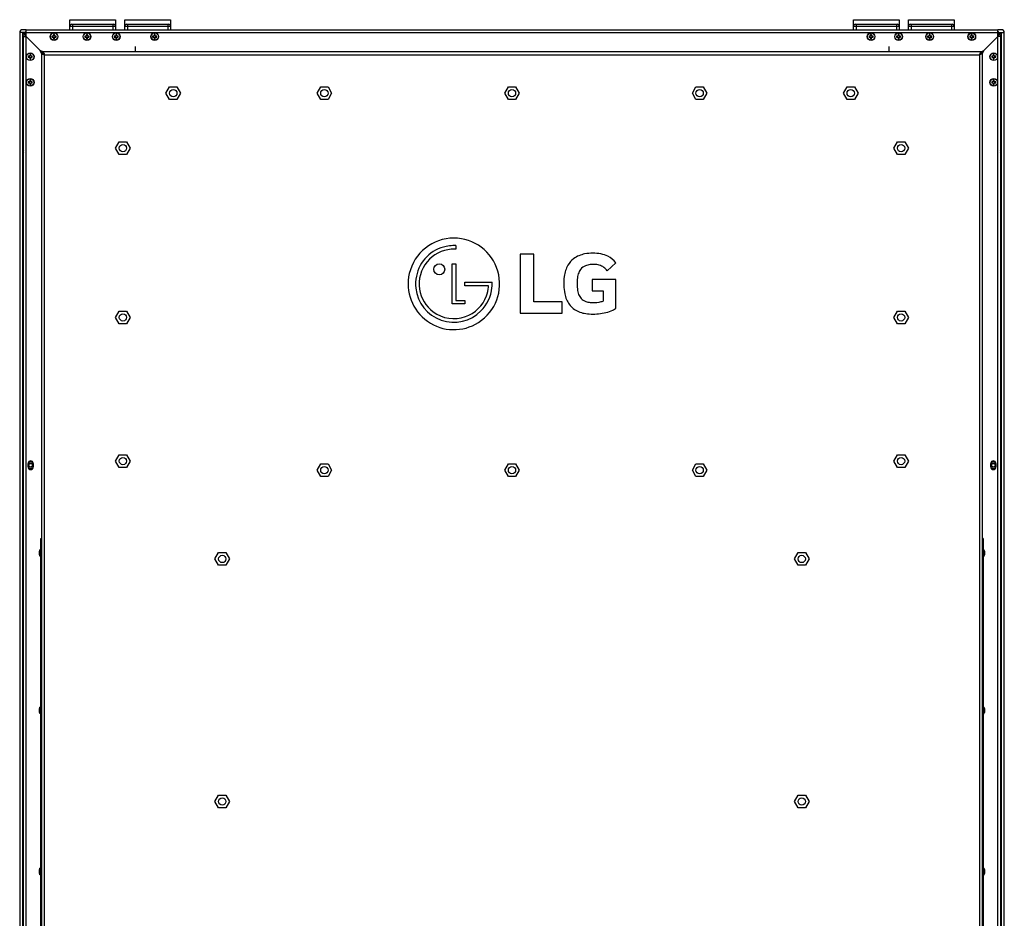
# Model space of a CAD drawing. Units: millimetres. Extents: x 0 to 1134, y 0 to 804.
# Drawn here: x 721 to 828, y 508 to 606 of the extents above; entities that cross this region are included whole.
import ezdxf

# ---------------------------------------------------------------- set-up
doc = ezdxf.new("R2010")
doc.units = ezdxf.units.MM
doc.header["$LTSCALE"] = 65.395
doc.layers.get('0').update_dxf_attribs({"linetype": 'CONTINUOUS'})
doc.layers.add('3_ALL_AXES', color=7, linetype='CONTINUOUS')
doc.layers.add('7_ALL_FEATURES', color=7, linetype='CONTINUOUS')

msp = doc.modelspace()

# ---------------------------------------------------------------- linework, layer by layer
at = {"color": 7, "linetype": 'Continuous'}
for p, q in [((733.3792, 603.3466), (733.3792, 602.76)), ((815.7392, 603.3466), (815.7392, 602.76))]:
    msp.add_line(p, q, dxfattribs=at)
at = {"layer": '3_ALL_AXES', "color": 3, "linetype": 'Continuous'}
for p, q in [((768.4087, 581.6027), (768.4087, 581.2126)), ((775.4452, 580.6782), (775.4452, 574.2139)), ((776.9386, 580.6782), (775.4452, 580.6782)), ((776.9386, 575.4727), (776.9386, 580.6782)), ((768.0112, 575.2301), (768.0112, 579.6137)), ((768.0112, 579.6137), (768.4087, 579.6137)), ((768.4087, 579.6137), (768.4087, 575.6213)), ((784.9605, 578.8651), (785.8891, 579.7184)), ((769.4069, 577.2216), (769.4069, 577.61)), ((769.4069, 577.61), (772.2271, 577.61)), ((772.2271, 577.61), (772.3942, 577.6112)), ((783.3177, 577.8834), (783.3177, 576.6779)), ((785.9101, 577.8834), (783.3177, 577.8834)), ((785.9101, 574.7474), (785.9101, 577.8834)), ((771.9968, 577.2216), (769.4069, 577.2216)), ((783.3177, 576.6779), (784.534, 576.6779)), ((784.534, 576.6779), (784.534, 575.5478)), ((768.4087, 575.6213), (769.4044, 575.6213)), ((769.4044, 575.6213), (769.4044, 575.2301)), ((780.0323, 575.4727), (776.9386, 575.4727)), ((780.0323, 574.2139), (780.0323, 575.4727)), ((769.4044, 575.2301), (768.0112, 575.2301)), ((775.4452, 574.2139), (780.0323, 574.2139)), ((721.7042, 557.41), (721.7042, 557.81)), ((722.2542, 557.81), (722.2542, 557.41)), ((826.8642, 557.41), (826.8642, 557.81)), ((827.4142, 557.81), (827.4142, 557.41))]:
    msp.add_line(p, q, dxfattribs=at)
at = {"layer": '3_ALL_AXES', "color": 7, "linetype": 'Continuous'}
for p, q in [((723.0792, 548.36), (722.9792, 548.36)), ((722.9792, 547.6604), (722.9792, 548.3597)), ((723.0792, 547.66), (722.9792, 547.66)), ((826.0392, 548.36), (826.1392, 548.36)), ((826.0392, 547.66), (826.1392, 547.66)), ((826.1392, 547.6604), (826.1392, 548.3597)), ((723.0792, 531.16), (722.9792, 531.16)), ((722.9792, 530.4604), (722.9792, 531.1597)), ((723.0792, 530.46), (722.9792, 530.46)), ((826.0392, 531.16), (826.1392, 531.16)), ((826.0392, 530.46), (826.1392, 530.46)), ((826.1392, 530.4604), (826.1392, 531.1597)), ((723.0792, 513.56), (722.9792, 513.56)), ((722.9792, 512.8604), (722.9792, 513.5597)), ((826.0392, 513.56), (826.1392, 513.56)), ((826.1392, 512.8604), (826.1392, 513.5597)), ((723.0792, 512.86), (722.9792, 512.86)), ((826.0392, 512.86), (826.1392, 512.86))]:
    msp.add_line(p, q, dxfattribs=at)
at = {"layer": '3_ALL_AXES', "color": 3, "linetype": 'Continuous'}
for centre, radius in [((737.5592, 598.26), 0.4), ((754.0592, 598.26), 0.4), ((774.5592, 598.26), 0.4), ((795.0592, 598.26), 0.4), ((811.5592, 598.26), 0.4), ((732.0592, 592.26), 0.4), ((817.0592, 592.26), 0.4), ((766.6145, 579.0164), 0.5996), ((732.0592, 573.76), 0.4), ((817.0592, 573.76), 0.4), ((732.0592, 558.06), 0.4), ((817.0592, 558.06), 0.4), ((754.0592, 557.06), 0.4), ((774.5592, 557.06), 0.4), ((795.0592, 557.06), 0.4), ((742.9092, 547.36), 0.4), ((806.2092, 547.36), 0.4), ((742.9092, 520.86), 0.4), ((806.2092, 520.86), 0.4)]:
    msp.add_circle(centre, radius, dxfattribs=at)
for centre, radius, start, end in [((768.2071, 577.42), 4.9987, 89.966255, 166.952964), ((768.2114, 577.4188), 4.9999, 302.601652, 90.015758), ((768.2176, 577.4147), 4.1931, 101.689408, 168.332093), ((768.2062, 577.4299), 3.7851, 94.22991, 140.768406), ((768.2072, 577.4287), 4.1773, 91.439646, 101.588615), ((768.245, 576.5778), 4.6377, 87.977134, 93.931903), ((768.2218, 576.4435), 5.1625, 87.925173, 91.326388), ((768.2019, 577.4217), 3.7869, 140.631226, 188.56487), ((782.7715, 578.2482), 2.4262, 127.501284, 149.888343), ((782.8541, 578.121), 2.5775, 112.391496, 127.235219), ((783.1214, 577.4721), 3.2793, 100.995612, 112.391496), ((783.3719, 576.126), 4.6484, 89.616422, 100.861236), ((783.4272, 576.3154), 4.459, 79.013396, 90.310542), ((783.6914, 577.6587), 3.0899, 64.508707, 79.077116), ((784.0654, 578.4297), 2.233, 35.246178, 64.656013), ((784.1373, 577.6907), 3.9091, 162.132835, 172.151695), ((783.2267, 577.9843), 2.9524, 149.888343, 162.132835), ((783.3204, 578.0447), 1.5887, 143.354733, 162.603187), ((783.0653, 578.2111), 1.2849, 111.625865, 142.516557), ((783.2908, 577.6422), 1.8968, 96.357937, 111.625865), ((783.4347, 576.5243), 3.0239, 82.621451, 96.721653), ((783.6004, 577.7463), 1.7907, 65.397074, 82.858764), ((783.6643, 577.9442), 1.5843, 42.918926, 64.517865), ((783.2081, 577.4946), 2.2247, 38.029274, 43.398497), ((768.2099, 577.4196), 5.0015, 166.95642, 302.611103), ((768.2112, 577.4174), 4.1862, 168.350156, 186.464604), ((767.0644, 577.485), 5.3313, 354.831884, 1.356726), ((785.9065, 577.4575), 5.6936, 172.257533, 182.017031), ((786.7336, 577.4461), 5.0701, 174.678019, 186.776564), ((784.4822, 577.6782), 2.807, 162.553746, 175.133166), ((768.2099, 577.42), 4.1852, 186.501989, 315.025697), ((768.2037, 577.4175), 3.7882, 188.498442, 233.58612), ((768.2377, 577.4061), 4.1557, 314.890526, 354.457627), ((768.235, 577.4171), 3.7702, 339.647287, 354.762931), ((771.06, 577.1934), 0.9372, 352.617162, 1.725915), ((785.3473, 577.3747), 5.1322, 181.313259, 191.575869), ((784.0888, 577.1232), 2.4057, 186.574779, 200.901665), ((768.1969, 577.4349), 3.8121, 289.397719, 339.595192), ((783.7203, 577.0485), 3.4729, 191.690797, 202.447508), ((782.9387, 576.7256), 2.6272, 202.447508, 215.509148), ((783.1269, 576.7585), 1.3769, 201.001802, 222.450829), ((783.0374, 576.7095), 1.2781, 223.537554, 250.437394), ((783.3005, 577.4348), 2.0497, 250.297367, 264.436658), ((783.6741, 577.9753), 2.5753, 278.781462, 289.504193), ((782.7268, 576.5933), 2.3779, 215.878091, 247.744525), ((783.0616, 577.3559), 3.2106, 247.370275, 259.092327), ((783.4562, 578.9198), 3.5427, 264.258564, 279.933647), ((783.856, 578.2582), 4.0827, 283.761819, 294.754794), ((784.5703, 576.6935), 2.3627, 294.913602, 304.545268), ((768.2087, 577.4132), 3.7877, 233.486701, 289.337838), ((783.3269, 578.7049), 4.5855, 259.027023, 268.301184), ((783.3978, 580.0487), 5.9308, 268.001063, 283.946585), ((721.9792, 557.81), 0.275, 0, 180), ((721.9792, 557.41), 0.275, 180, 360), ((827.1392, 557.81), 0.275, 0, 180), ((827.1392, 557.41), 0.275, 180, 360)]:
    msp.add_arc(centre, radius, start, end, dxfattribs=at)
at = {"layer": '3_ALL_AXES', "color": 7, "linetype": 'Continuous'}
for centre, radius, start, end in [((721.9792, 557.61), 0.405, 51.896161, 128.103839), ((721.9792, 557.61), 0.405, 231.896161, 308.103839), ((721.9792, 557.61), 0.425, 58.493787, 121.506213), ((721.9792, 557.61), 0.425, 238.493787, 301.506213), ((827.1392, 557.61), 0.405, 51.896161, 128.103839), ((827.1392, 557.61), 0.405, 231.896161, 308.103839), ((827.1392, 557.61), 0.425, 58.493787, 121.506213), ((827.1392, 557.61), 0.425, 238.493787, 301.506213), ((723.4746, 548.01), 0.5844, 147.962797, 163.102708), ((723.4746, 548.01), 0.5844, 196.897292, 212.037203), ((825.6438, 548.01), 0.5844, 16.897292, 32.037203), ((825.6438, 548.01), 0.5844, 327.962797, 343.102708), ((723.4746, 530.81), 0.5844, 147.962797, 163.102708), ((723.4746, 530.81), 0.5844, 196.897292, 212.037203), ((825.6438, 530.81), 0.5844, 16.897292, 32.037203), ((825.6438, 530.81), 0.5844, 327.962797, 343.102708), ((723.4746, 513.21), 0.5844, 147.962797, 163.102708), ((825.6438, 513.21), 0.5844, 16.897292, 32.037203), ((723.4746, 513.21), 0.5844, 196.897292, 212.037203), ((825.6438, 513.21), 0.5844, 327.962797, 343.102708)]:
    msp.add_arc(centre, radius, start, end, dxfattribs=at)
at = {"layer": '7_ALL_FEATURES', "color": 7, "linetype": 'Continuous'}
for p, q in [((726.2592, 605.19), (726.2592, 606.29)), ((726.2592, 606.29), (731.2592, 606.29)), ((726.2592, 605.59), (731.2592, 605.59)), ((726.4592, 605.79), (731.0592, 605.79)), ((726.5592, 605.79), (726.5592, 605.19)), ((730.9592, 605.79), (730.9592, 605.19)), ((731.2592, 606.29), (731.2592, 605.19)), ((732.2592, 605.19), (732.2592, 606.29)), ((732.2592, 606.29), (737.2592, 606.29)), ((732.2592, 605.59), (737.2592, 605.59)), ((732.4592, 605.79), (737.0592, 605.79)), ((732.5592, 605.79), (732.5592, 605.19)), ((736.9592, 605.79), (736.9592, 605.19)), ((737.2592, 606.29), (737.2592, 605.19)), ((811.8592, 605.19), (811.8592, 606.29)), ((811.8592, 606.29), (816.8592, 606.29)), ((811.8592, 605.59), (816.8592, 605.59)), ((812.0592, 605.79), (816.6592, 605.79)), ((812.1592, 605.79), (812.1592, 605.19)), ((816.5592, 605.79), (816.5592, 605.19)), ((816.8592, 606.29), (816.8592, 605.19)), ((817.8592, 605.19), (817.8592, 606.29)), ((817.8592, 606.29), (822.8592, 606.29)), ((817.8592, 605.59), (822.8592, 605.59)), ((818.0592, 605.79), (822.6592, 605.79)), ((818.1592, 605.79), (818.1592, 605.19)), ((822.5592, 605.79), (822.5592, 605.19)), ((822.8592, 606.29), (822.8592, 605.19)), ((720.7792, 604.89), (720.7792, 406.33)), ((721.3706, 604.89), (720.7792, 604.89)), ((721.4792, 605.19), (721.0792, 605.19)), ((721.0792, 604.89), (721.0792, 406.33)), ((721.2364, 604.7329), (721.0792, 604.89)), ((721.3292, 604.74), (721.3292, 604.46)), ((721.4171, 604.9522), (721.4792, 604.89)), ((724.3042, 604.495), (724.3042, 604.385)), ((724.4742, 604.495), (724.3042, 604.495)), ((724.4742, 604.665), (724.4742, 604.495)), ((724.5842, 604.665), (724.4742, 604.665)), ((724.5842, 604.495), (724.5842, 604.665)), ((724.7542, 604.495), (724.5842, 604.495)), ((724.7542, 604.385), (724.7542, 604.495)), ((726.2592, 605.19), (731.2592, 605.19)), ((727.9042, 604.495), (727.9042, 604.385)), ((728.0742, 604.495), (727.9042, 604.495)), ((728.0742, 604.665), (728.0742, 604.495)), ((728.1842, 604.665), (728.0742, 604.665)), ((728.1842, 604.495), (728.1842, 604.665)), ((728.3542, 604.495), (728.1842, 604.495)), ((728.3542, 604.385), (728.3542, 604.495)), ((731.1042, 604.495), (731.1042, 604.385)), ((731.2742, 604.495), (731.1042, 604.495)), ((731.2742, 604.665), (731.2742, 604.495)), ((731.3842, 604.665), (731.2742, 604.665)), ((731.3842, 604.495), (731.3842, 604.665)), ((731.5542, 604.495), (731.3842, 604.495)), ((731.5542, 604.385), (731.5542, 604.495)), ((732.2592, 605.19), (737.2592, 605.19)), ((735.3042, 604.495), (735.3042, 604.385)), ((735.4742, 604.495), (735.3042, 604.495)), ((735.4742, 604.665), (735.4742, 604.495)), ((735.5842, 604.665), (735.4742, 604.665)), ((735.5842, 604.495), (735.5842, 604.665)), ((735.7542, 604.495), (735.5842, 604.495)), ((735.7542, 604.385), (735.7542, 604.495)), ((811.8592, 605.19), (816.8592, 605.19)), ((813.5642, 604.495), (813.5642, 604.385)), ((813.7342, 604.495), (813.5642, 604.495)), ((813.7342, 604.665), (813.7342, 604.495)), ((813.8442, 604.665), (813.7342, 604.665)), ((813.8442, 604.495), (813.8442, 604.665)), ((814.0142, 604.495), (813.8442, 604.495)), ((814.0142, 604.385), (814.0142, 604.495)), ((816.5642, 604.495), (816.5642, 604.385)), ((816.7342, 604.495), (816.5642, 604.495)), ((816.7342, 604.665), (816.7342, 604.495)), ((816.8442, 604.665), (816.7342, 604.665)), ((816.8442, 604.495), (816.8442, 604.665)), ((817.0142, 604.495), (816.8442, 604.495)), ((817.0142, 604.385), (817.0142, 604.495)), ((817.8592, 605.19), (822.8592, 605.19)), ((819.9642, 604.495), (819.9642, 604.385)), ((820.1342, 604.495), (819.9642, 604.495)), ((820.1342, 604.665), (820.1342, 604.495)), ((820.2442, 604.665), (820.1342, 604.665)), ((820.2442, 604.495), (820.2442, 604.665)), ((820.4142, 604.495), (820.2442, 604.495)), ((820.4142, 604.385), (820.4142, 604.495)), ((824.5642, 604.495), (824.5642, 604.385)), ((824.7342, 604.495), (824.5642, 604.495)), ((824.7342, 604.665), (824.7342, 604.495)), ((824.8442, 604.665), (824.7342, 604.665)), ((824.8442, 604.495), (824.8442, 604.665)), ((825.0142, 604.495), (824.8442, 604.495)), ((825.0142, 604.385), (825.0142, 604.495)), ((828.0392, 605.19), (827.6392, 605.19)), ((827.7014, 604.9522), (827.6392, 604.89)), ((827.7479, 604.89), (828.3392, 604.89)), ((827.7892, 604.46), (827.7892, 604.74)), ((828.0392, 604.89), (827.8821, 604.7329)), ((828.0392, 406.33), (828.0392, 604.89)), ((828.3392, 406.33), (828.3392, 604.89)), ((721.1192, 592.13), (721.1192, 604.45)), ((724.3042, 604.385), (724.4742, 604.385)), ((724.4742, 604.385), (724.4742, 604.215)), ((724.4742, 604.215), (724.5842, 604.215)), ((724.5842, 604.215), (724.5842, 604.385)), ((724.5842, 604.385), (724.7542, 604.385)), ((727.9042, 604.385), (728.0742, 604.385)), ((728.0742, 604.385), (728.0742, 604.215)), ((728.0742, 604.215), (728.1842, 604.215)), ((728.1842, 604.215), (728.1842, 604.385)), ((728.1842, 604.385), (728.3542, 604.385)), ((731.1042, 604.385), (731.2742, 604.385)), ((731.2742, 604.385), (731.2742, 604.215)), ((731.2742, 604.215), (731.3842, 604.215)), ((731.3842, 604.215), (731.3842, 604.385)), ((731.3842, 604.385), (731.5542, 604.385)), ((735.3042, 604.385), (735.4742, 604.385)), ((735.4742, 604.385), (735.4742, 604.215)), ((735.4742, 604.215), (735.5842, 604.215)), ((735.5842, 604.215), (735.5842, 604.385)), ((735.5842, 604.385), (735.7542, 604.385)), ((813.5642, 604.385), (813.7342, 604.385)), ((813.7342, 604.385), (813.7342, 604.215)), ((813.7342, 604.215), (813.8442, 604.215)), ((813.8442, 604.215), (813.8442, 604.385)), ((813.8442, 604.385), (814.0142, 604.385)), ((816.5642, 604.385), (816.7342, 604.385)), ((816.7342, 604.385), (816.7342, 604.215)), ((816.7342, 604.215), (816.8442, 604.215)), ((816.8442, 604.215), (816.8442, 604.385)), ((816.8442, 604.385), (817.0142, 604.385)), ((819.9642, 604.385), (820.1342, 604.385)), ((820.1342, 604.385), (820.1342, 604.215)), ((820.1342, 604.215), (820.2442, 604.215)), ((820.2442, 604.215), (820.2442, 604.385)), ((820.2442, 604.385), (820.4142, 604.385)), ((824.5642, 604.385), (824.7342, 604.385)), ((824.7342, 604.385), (824.7342, 604.215)), ((824.7342, 604.215), (824.8442, 604.215)), ((824.8442, 604.215), (824.8442, 604.385)), ((824.8442, 604.385), (825.0142, 604.385)), ((827.9992, 604.45), (827.9992, 592.13)), ((721.8742, 602.465), (721.8742, 602.295)), ((721.9842, 602.465), (721.8742, 602.465)), ((721.9842, 602.295), (721.9842, 602.465)), ((723.3292, 602.61), (723.0292, 602.91)), ((723.3292, 602.61), (723.1792, 602.61)), ((723.3292, 602.61), (723.3292, 602.76)), ((825.7892, 602.61), (826.0892, 602.91)), ((825.7892, 602.61), (825.7892, 602.76)), ((825.7892, 602.61), (825.9392, 602.61)), ((827.1342, 602.465), (827.1342, 602.295)), ((827.2442, 602.465), (827.1342, 602.465)), ((827.2442, 602.295), (827.2442, 602.465)), ((721.7042, 602.295), (721.7042, 602.185)), ((721.8742, 602.295), (721.7042, 602.295)), ((721.7042, 602.185), (721.8742, 602.185)), ((721.8742, 602.185), (721.8742, 602.015)), ((721.8742, 602.015), (721.9842, 602.015)), ((722.1542, 602.295), (721.9842, 602.295)), ((721.9842, 602.015), (721.9842, 602.185)), ((721.9842, 602.185), (722.1542, 602.185)), ((722.1542, 602.185), (722.1542, 602.295)), ((826.9642, 602.295), (826.9642, 602.185)), ((827.1342, 602.295), (826.9642, 602.295)), ((826.9642, 602.185), (827.1342, 602.185)), ((827.1342, 602.185), (827.1342, 602.015)), ((827.1342, 602.015), (827.2442, 602.015)), ((827.4142, 602.295), (827.2442, 602.295)), ((827.2442, 602.015), (827.2442, 602.185)), ((827.2442, 602.185), (827.4142, 602.185)), ((827.4142, 602.185), (827.4142, 602.295)), ((721.7042, 599.495), (721.7042, 599.385)), ((721.8742, 599.495), (721.7042, 599.495)), ((721.7042, 599.385), (721.8742, 599.385)), ((721.8742, 599.665), (721.8742, 599.495)), ((721.9842, 599.665), (721.8742, 599.665)), ((721.8742, 599.385), (721.8742, 599.215)), ((721.8742, 599.215), (721.9842, 599.215)), ((721.9842, 599.495), (721.9842, 599.665)), ((722.1542, 599.495), (721.9842, 599.495)), ((721.9842, 599.215), (721.9842, 599.385)), ((721.9842, 599.385), (722.1542, 599.385)), ((722.1542, 599.385), (722.1542, 599.495)), ((826.9642, 599.495), (826.9642, 599.385)), ((827.1342, 599.495), (826.9642, 599.495)), ((826.9642, 599.385), (827.1342, 599.385)), ((827.1342, 599.665), (827.1342, 599.495)), ((827.2442, 599.665), (827.1342, 599.665)), ((827.1342, 599.385), (827.1342, 599.215)), ((827.1342, 599.215), (827.2442, 599.215)), ((827.2442, 599.495), (827.2442, 599.665)), ((827.4142, 599.495), (827.2442, 599.495)), ((827.2442, 599.215), (827.2442, 599.385)), ((827.2442, 599.385), (827.4142, 599.385)), ((827.4142, 599.385), (827.4142, 599.495)), ((736.7592, 598.26), (737.1592, 598.9529)), ((737.1592, 597.5672), (736.7592, 598.26)), ((737.1592, 598.9529), (737.9592, 598.9529)), ((737.9592, 598.9529), (738.3592, 598.26)), ((738.3592, 598.26), (737.9592, 597.5672)), ((753.2592, 598.26), (753.6592, 598.9529)), ((753.6592, 597.5672), (753.2592, 598.26)), ((753.6592, 598.9529), (754.4592, 598.9529)), ((754.4592, 598.9529), (754.8592, 598.26)), ((754.8592, 598.26), (754.4592, 597.5672)), ((773.7592, 598.26), (774.1592, 598.9529)), ((774.1592, 597.5672), (773.7592, 598.26)), ((774.1592, 598.9529), (774.9592, 598.9529)), ((774.9592, 598.9529), (775.3592, 598.26)), ((775.3592, 598.26), (774.9592, 597.5672)), ((794.2592, 598.26), (794.6592, 598.9529)), ((794.6592, 597.5672), (794.2592, 598.26)), ((794.6592, 598.9529), (795.4592, 598.9529)), ((795.4592, 598.9529), (795.8592, 598.26)), ((795.8592, 598.26), (795.4592, 597.5672)), ((810.7592, 598.26), (811.1592, 598.9529)), ((811.1592, 597.5672), (810.7592, 598.26)), ((811.1592, 598.9529), (811.9592, 598.9529)), ((811.9592, 598.9529), (812.3592, 598.26)), ((812.3592, 598.26), (811.9592, 597.5672)), ((737.9592, 597.5672), (737.1592, 597.5672)), ((754.4592, 597.5672), (753.6592, 597.5672)), ((774.9592, 597.5672), (774.1592, 597.5672)), ((795.4592, 597.5672), (794.6592, 597.5672)), ((811.9592, 597.5672), (811.1592, 597.5672)), ((731.2592, 592.26), (731.6592, 592.9529)), ((731.6592, 592.9529), (732.4592, 592.9529)), ((732.4592, 592.9529), (732.8592, 592.26)), ((816.2592, 592.26), (816.6592, 592.9529)), ((816.6592, 592.9529), (817.4592, 592.9529)), ((817.4592, 592.9529), (817.8592, 592.26)), ((731.6592, 591.5672), (731.2592, 592.26)), ((732.8592, 592.26), (732.4592, 591.5672)), ((816.6592, 591.5672), (816.2592, 592.26)), ((817.8592, 592.26), (817.4592, 591.5672)), ((732.4592, 591.5672), (731.6592, 591.5672)), ((817.4592, 591.5672), (816.6592, 591.5672)), ((731.2592, 573.76), (731.6592, 574.4529)), ((731.6592, 574.4529), (732.4592, 574.4529)), ((732.4592, 574.4529), (732.8592, 573.76)), ((816.2592, 573.76), (816.6592, 574.4529)), ((816.6592, 574.4529), (817.4592, 574.4529)), ((817.4592, 574.4529), (817.8592, 573.76)), ((731.6592, 573.0672), (731.2592, 573.76)), ((732.8592, 573.76), (732.4592, 573.0672)), ((816.6592, 573.0672), (816.2592, 573.76)), ((817.8592, 573.76), (817.4592, 573.0672)), ((732.4592, 573.0672), (731.6592, 573.0672)), ((817.4592, 573.0672), (816.6592, 573.0672)), ((731.2592, 558.06), (731.6592, 558.7529)), ((731.6592, 558.7529), (732.4592, 558.7529)), ((732.4592, 558.7529), (732.8592, 558.06)), ((816.2592, 558.06), (816.6592, 558.7529)), ((816.6592, 558.7529), (817.4592, 558.7529)), ((817.4592, 558.7529), (817.8592, 558.06)), ((731.6592, 557.3672), (731.2592, 558.06)), ((732.4592, 557.3672), (731.6592, 557.3672)), ((732.8592, 558.06), (732.4592, 557.3672)), ((753.2592, 557.06), (753.6592, 557.7529)), ((753.6592, 557.7529), (754.4592, 557.7529)), ((754.4592, 557.7529), (754.8592, 557.06)), ((773.7592, 557.06), (774.1592, 557.7529)), ((774.1592, 557.7529), (774.9592, 557.7529)), ((774.9592, 557.7529), (775.3592, 557.06)), ((794.2592, 557.06), (794.6592, 557.7529)), ((794.6592, 557.7529), (795.4592, 557.7529)), ((795.4592, 557.7529), (795.8592, 557.06)), ((816.6592, 557.3672), (816.2592, 558.06)), ((817.4592, 557.3672), (816.6592, 557.3672)), ((817.8592, 558.06), (817.4592, 557.3672)), ((753.6592, 556.3672), (753.2592, 557.06)), ((754.4592, 556.3672), (753.6592, 556.3672)), ((754.8592, 557.06), (754.4592, 556.3672)), ((774.1592, 556.3672), (773.7592, 557.06)), ((774.9592, 556.3672), (774.1592, 556.3672)), ((775.3592, 557.06), (774.9592, 556.3672)), ((794.6592, 556.3672), (794.2592, 557.06)), ((795.4592, 556.3672), (794.6592, 556.3672)), ((795.8592, 557.06), (795.4592, 556.3672)), ((723.0792, 461.61), (723.0792, 549.61)), ((723.0792, 549.61), (723.1792, 549.61)), ((723.0792, 549.01), (723.1792, 549.01)), ((826.0392, 549.61), (825.9392, 549.61)), ((826.0392, 549.01), (825.9392, 549.01)), ((826.0392, 549.61), (826.0392, 461.61)), ((722.893, 548.05), (722.9167, 548.05)), ((722.9167, 547.97), (722.893, 547.97)), ((722.9155, 548.1799), (722.9167, 548.1792)), ((722.9167, 547.8409), (722.9155, 547.8402)), ((742.1092, 547.36), (742.5092, 548.0529)), ((742.5092, 548.0529), (743.3092, 548.0529)), ((743.3092, 548.0529), (743.7092, 547.36)), ((805.4092, 547.36), (805.8092, 548.0529)), ((805.8092, 548.0529), (806.6092, 548.0529)), ((806.6092, 548.0529), (807.0092, 547.36)), ((826.2018, 548.1792), (826.203, 548.1799)), ((826.2018, 548.05), (826.2255, 548.05)), ((826.2255, 547.97), (826.2018, 547.97)), ((826.203, 547.8402), (826.2018, 547.8409)), ((742.5092, 546.6672), (742.1092, 547.36)), ((743.3092, 546.6672), (742.5092, 546.6672)), ((743.7092, 547.36), (743.3092, 546.6672)), ((805.8092, 546.6672), (805.4092, 547.36)), ((806.6092, 546.6672), (805.8092, 546.6672)), ((807.0092, 547.36), (806.6092, 546.6672)), ((722.893, 530.85), (722.9167, 530.85)), ((722.9167, 530.77), (722.893, 530.77)), ((722.9155, 530.9799), (722.9167, 530.9792)), ((722.9167, 530.6409), (722.9155, 530.6402)), ((826.2018, 530.9792), (826.203, 530.9799)), ((826.2018, 530.85), (826.2255, 530.85)), ((826.2255, 530.77), (826.2018, 530.77)), ((826.203, 530.6402), (826.2018, 530.6409)), ((742.1092, 520.86), (742.5092, 521.5529)), ((742.5092, 520.1672), (742.1092, 520.86)), ((742.5092, 521.5529), (743.3092, 521.5529)), ((743.3092, 521.5529), (743.7092, 520.86)), ((743.7092, 520.86), (743.3092, 520.1672)), ((805.4092, 520.86), (805.8092, 521.5529)), ((805.8092, 520.1672), (805.4092, 520.86)), ((805.8092, 521.5529), (806.6092, 521.5529)), ((806.6092, 521.5529), (807.0092, 520.86)), ((807.0092, 520.86), (806.6092, 520.1672)), ((743.3092, 520.1672), (742.5092, 520.1672)), ((806.6092, 520.1672), (805.8092, 520.1672)), ((722.893, 513.25), (722.9167, 513.25)), ((722.9167, 513.17), (722.893, 513.17)), ((722.9155, 513.3799), (722.9167, 513.3792)), ((826.2018, 513.3792), (826.203, 513.3799)), ((826.2018, 513.25), (826.2255, 513.25)), ((826.2255, 513.17), (826.2018, 513.17)), ((722.9167, 513.0409), (722.9155, 513.0402)), ((826.203, 513.0402), (826.2018, 513.0409))]:
    msp.add_line(p, q, dxfattribs=at)
at = {"layer": '7_ALL_FEATURES', "color": 3, "linetype": 'Continuous'}
for p, q in [((721.4792, 406.46), (721.4792, 605.19)), ((721.4792, 605.19), (726.2592, 605.19)), ((721.4792, 604.89), (827.6392, 604.89)), ((731.2592, 605.19), (732.2592, 605.19)), ((737.2592, 605.19), (811.8592, 605.19)), ((816.8592, 605.19), (817.8592, 605.19)), ((822.8592, 605.19), (827.6392, 605.19)), ((827.6392, 406.46), (827.6392, 605.19)), ((721.1792, 406.76), (721.1792, 604.46)), ((721.1792, 604.46), (721.4792, 604.46)), ((723.0292, 602.91), (721.4792, 604.46)), ((826.0892, 602.91), (827.6392, 604.46)), ((827.9392, 604.46), (827.6392, 604.46)), ((827.9392, 604.46), (827.9392, 406.76)), ((723.1792, 602.61), (723.0292, 602.91)), ((723.3292, 602.76), (723.0292, 602.91)), ((723.1792, 602.61), (723.1792, 408.61)), ((825.7892, 602.76), (723.3292, 602.76)), ((723.4792, 408.76), (723.4792, 602.46)), ((723.4792, 602.46), (825.6392, 602.46)), ((825.6392, 602.46), (825.6392, 408.76)), ((825.7892, 602.76), (826.0892, 602.91)), ((825.9392, 602.61), (826.0892, 602.91)), ((825.9392, 408.61), (825.9392, 602.61))]:
    msp.add_line(p, q, dxfattribs=at)
for centre in [(724.5292, 604.44), (728.1292, 604.44), (731.3292, 604.44), (735.5292, 604.44), (813.7892, 604.44), (816.7892, 604.44), (820.1892, 604.44), (824.7892, 604.44), (721.9292, 602.24), (827.1892, 602.24), (721.9292, 599.44), (827.1892, 599.44)]:
    msp.add_circle(centre, 0.42, dxfattribs=at)
at = {"layer": '7_ALL_FEATURES', "color": 7, "linetype": 'Continuous'}
for centre, radius in [((724.5292, 604.44), 0.4), ((728.1292, 604.44), 0.4), ((731.3292, 604.44), 0.4), ((735.5292, 604.44), 0.4), ((813.7892, 604.44), 0.4), ((816.7892, 604.44), 0.4), ((820.1892, 604.44), 0.4), ((824.7892, 604.44), 0.4), ((721.9292, 602.24), 0.4), ((827.1892, 602.24), 0.4), ((721.9292, 599.44), 0.4), ((827.1892, 599.44), 0.4), ((721.9792, 557.61), 0.22), ((721.9792, 557.61), 0.2), ((827.1392, 557.61), 0.22), ((827.1392, 557.61), 0.2)]:
    msp.add_circle(centre, radius, dxfattribs=at)
for centre, radius, start, end in [((726.4592, 605.59), 0.2, 90, 180), ((731.0592, 605.59), 0.2, 0, 90), ((732.4592, 605.59), 0.2, 90, 180), ((737.0592, 605.59), 0.2, 0, 90), ((812.0592, 605.59), 0.2, 90, 180), ((816.6592, 605.59), 0.2, 0, 90), ((818.0592, 605.59), 0.2, 90, 180), ((822.6592, 605.59), 0.2, 0, 90), ((721.0792, 604.89), 0.3, 90, 180), ((721.5192, 604.45), 0.4, 117.246253, 180), ((721.6292, 604.74), 0.3, 120.046332, 180), ((724.5292, 604.44), 0.23, 166.164776, 167.096576), ((724.5292, 604.44), 0.23, 76.164776, 77.097532), ((728.1292, 604.44), 0.23, 166.164776, 167.096576), ((728.1292, 604.44), 0.23, 76.164776, 77.097532), ((731.3292, 604.44), 0.23, 166.164776, 167.096576), ((731.3292, 604.44), 0.23, 76.164776, 77.097532), ((735.5292, 604.44), 0.23, 166.164776, 167.096576), ((735.5292, 604.44), 0.23, 76.164776, 77.097532), ((813.7892, 604.44), 0.23, 166.164776, 167.096576), ((813.7892, 604.44), 0.23, 76.164776, 77.097532), ((816.7892, 604.44), 0.23, 166.164776, 167.096576), ((816.7892, 604.44), 0.23, 76.164776, 77.097532), ((820.1892, 604.44), 0.23, 166.164776, 167.096576), ((820.1892, 604.44), 0.23, 76.164776, 77.097532), ((824.7892, 604.44), 0.23, 166.164776, 167.096576), ((824.7892, 604.44), 0.23, 76.164776, 77.097532), ((827.4892, 604.74), 0.3, 0, 59.953668), ((827.5992, 604.45), 0.4, 0, 62.753747), ((828.0392, 604.89), 0.3, 0, 90), ((724.5292, 604.44), 0.23, 256.164776, 257.097532), ((724.5292, 604.44), 0.23, 346.164776, 347.096576), ((728.1292, 604.44), 0.23, 256.164776, 257.097532), ((728.1292, 604.44), 0.23, 346.164776, 347.096576), ((731.3292, 604.44), 0.23, 256.164776, 257.097532), ((731.3292, 604.44), 0.23, 346.164776, 347.096576), ((735.5292, 604.44), 0.23, 256.164776, 257.097532), ((735.5292, 604.44), 0.23, 346.164776, 347.096576), ((813.7892, 604.44), 0.23, 256.164776, 257.097532), ((813.7892, 604.44), 0.23, 346.164776, 347.096576), ((816.7892, 604.44), 0.23, 256.164776, 257.097532), ((816.7892, 604.44), 0.23, 346.164776, 347.096576), ((820.1892, 604.44), 0.23, 256.164776, 257.097532), ((820.1892, 604.44), 0.23, 346.164776, 347.096576), ((824.7892, 604.44), 0.23, 256.164776, 257.097532), ((824.7892, 604.44), 0.23, 346.164776, 347.096576), ((721.9292, 602.24), 0.23, 76.164776, 77.097532), ((827.1892, 602.24), 0.23, 76.164776, 77.097532), ((721.9292, 602.24), 0.23, 166.164776, 167.096576), ((721.9292, 602.24), 0.23, 256.164776, 257.097532), ((721.9292, 602.24), 0.23, 346.164776, 347.096576), ((827.1892, 602.24), 0.23, 166.164776, 167.096576), ((827.1892, 602.24), 0.23, 256.164776, 257.097532), ((827.1892, 602.24), 0.23, 346.164776, 347.096576), ((721.9292, 599.44), 0.23, 166.164776, 167.096576), ((721.9292, 599.44), 0.23, 256.164776, 257.097532), ((721.9292, 599.44), 0.23, 76.164776, 77.097532), ((721.9292, 599.44), 0.23, 346.164776, 347.096576), ((827.1892, 599.44), 0.23, 166.164776, 167.096576), ((827.1892, 599.44), 0.23, 256.164776, 257.097532), ((827.1892, 599.44), 0.23, 76.164776, 77.097532), ((827.1892, 599.44), 0.23, 346.164776, 347.096576), ((721.4792, 592.09), 0.4, 180, 221.39395), ((721.5192, 592.13), 0.4, 180, 211.501061), ((827.6392, 592.09), 0.4, 318.606061, 360), ((827.5992, 592.13), 0.4, 328.498939, 360), ((721.9792, 557.61), 0.38, 45.009283, 134.990718), ((721.9792, 557.61), 0.38, 225.009283, 314.990718), ((721.9792, 557.61), 0.4, 49.443888, 130.556079), ((721.9792, 557.61), 0.4, 229.443888, 310.556079), ((827.1392, 557.61), 0.38, 45.009283, 134.990718), ((827.1392, 557.61), 0.38, 225.009283, 314.990718), ((827.1392, 557.61), 0.4, 49.443888, 130.556079), ((827.1392, 557.61), 0.4, 229.443888, 310.556079), ((723.4746, 548.01), 0.583, 163.13406, 176.065925), ((723.4746, 548.01), 0.583, 183.934075, 196.86594), ((723.5724, 548.01), 0.657, 176.509494, 183.490506), ((825.6438, 548.01), 0.583, 3.934075, 16.86594), ((825.546, 548.01), 0.657, 356.509494, 3.490506), ((825.6438, 548.01), 0.583, 343.13406, 356.065925), ((723.4746, 530.81), 0.583, 163.13406, 176.065925), ((723.4746, 530.81), 0.583, 183.934075, 196.86594), ((723.5724, 530.81), 0.657, 176.509494, 183.490506), ((825.6438, 530.81), 0.583, 3.934075, 16.86594), ((825.546, 530.81), 0.657, 356.509494, 3.490506), ((825.6438, 530.81), 0.583, 343.13406, 356.065925), ((723.4746, 513.21), 0.583, 163.13406, 176.065925), ((723.4746, 513.21), 0.583, 183.934075, 196.86594), ((723.5724, 513.21), 0.657, 176.509494, 183.490506), ((825.6438, 513.21), 0.583, 3.934075, 16.86594), ((825.546, 513.21), 0.657, 356.509494, 3.490506), ((825.6438, 513.21), 0.583, 343.13406, 356.065925)]:
    msp.add_arc(centre, radius, start, end, dxfattribs=at)
at = {"layer": '7_ALL_FEATURES', "color": 3, "linetype": 'Continuous'}
for points in [[(723.1792, 602.61), (723.1792, 602.5954), (723.2092, 602.5611), (723.3109, 602.5137), (723.4078, 602.4828), (723.4792, 602.46)], [(723.3292, 602.76), (723.3439, 602.76), (723.3781, 602.7301), (723.4255, 602.6283), (723.4565, 602.5315), (723.4792, 602.46)], [(825.7892, 602.76), (825.7746, 602.76), (825.7403, 602.7301), (825.6929, 602.6283), (825.662, 602.5315), (825.6392, 602.46)], [(825.9392, 602.61), (825.9392, 602.5954), (825.9092, 602.5611), (825.8075, 602.5137), (825.7107, 602.4828), (825.6392, 602.46)]]:
    msp.add_open_spline(points, degree=3, knots=[0, 0, 0, 0, 0.12764313, 0.34588342, 1, 1, 1, 1], dxfattribs=at)
at = {"layer": '7_ALL_FEATURES', "color": 7, "linetype": 'Continuous'}
for points in [[(723.3292, 602.61), (723.3582, 602.61), (723.4213, 602.5565), (723.456, 602.4966), (723.4792, 602.46)], [(723.3292, 602.61), (723.3292, 602.5811), (723.3827, 602.518), (723.4427, 602.4833), (723.4792, 602.46)], [(825.7892, 602.61), (825.7603, 602.61), (825.6971, 602.5565), (825.6625, 602.4966), (825.6392, 602.46)], [(825.7892, 602.61), (825.7892, 602.5811), (825.7357, 602.518), (825.6758, 602.4833), (825.6392, 602.46)]]:
    msp.add_open_spline(points, degree=3, knots=[0, 0, 0, 0, 0.40088054, 1, 1, 1, 1], dxfattribs=at)

doc.saveas('drawing.dxf')
